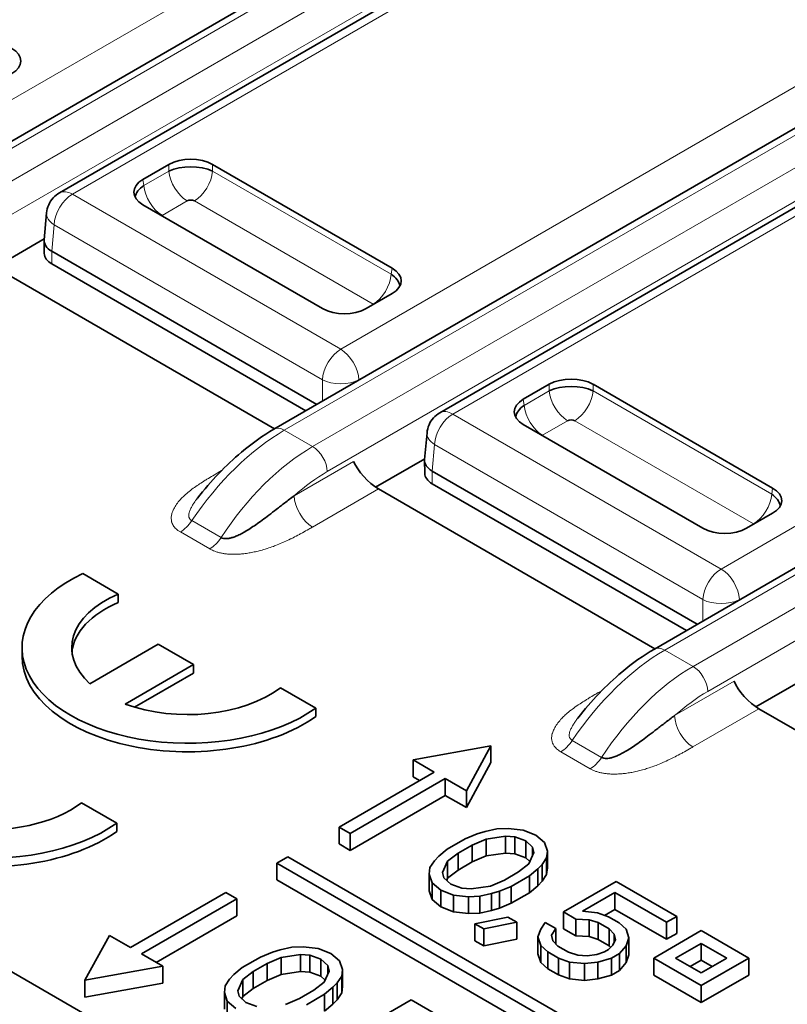
# Model space of a CAD drawing. Units: millimetres. Extents: x 35 to 2070, y 35 to 1450.
# Drawn here: x 1961 to 1968, y 826 to 836 of the extents above; entities that cross this region are included whole.
import ezdxf

# ---------------------------------------------------------------- set-up
doc = ezdxf.new("R2010")
doc.units = ezdxf.units.MM
doc.header["$LTSCALE"] = 5
doc.layers.add('Sichtbar (ISO)', color=7, linetype='Continuous', lineweight=35)
doc.layers.add('Sichtbar schmal (ISO)', color=7, linetype='Continuous', lineweight=18)

msp = doc.modelspace()

# ---------------------------------------------------------------- linework, layer by layer
at = {"layer": 'Sichtbar (ISO)'}
for p, q in [((1959.7565, 833.959), (1965.3401, 837.1828)), ((1961.3598, 834.1181), (1966.5323, 837.1045)), ((1963.4334, 831.8362), (1969.0171, 835.0599)), ((1965.0367, 831.9952), (1970.2092, 834.9816)), ((1962.1666, 834.2482), (1962.4175, 834.393)), ((1962.8401, 834.393), (1964.5759, 833.3908)), ((1962.5528, 834.367), (1962.5494, 834.365)), ((1962.1026, 834.1071), (1962.0986, 834.1048)), ((1962.1807, 834.1521), (1962.1799, 834.1517)), ((1961.2124, 833.666), (1961.2358, 833.9242)), ((1963.9024, 833.002), (1962.1666, 834.0041)), ((1960.7383, 833.4002), (1961.2131, 833.6744)), ((1961.212, 833.6572), (1961.2139, 833.5329)), ((1963.8476, 832.0753), (1961.2854, 833.5545)), ((1960.7668, 833.3822), (1963.439, 831.8394)), ((1963.7424, 832.0146), (1961.2869, 833.4323)), ((1964.5759, 833.1468), (1964.325, 833.002)), ((1967.1104, 829.7133), (1972.694, 832.937)), ((1965.8436, 832.1253), (1966.0944, 832.2701)), ((1966.2298, 832.2441), (1966.2263, 832.2421)), ((1966.5171, 832.2701), (1968.2529, 831.2679)), ((1965.8577, 832.0293), (1965.8568, 832.0288)), ((1965.7796, 831.9842), (1965.7756, 831.9819)), ((1967.5793, 830.8791), (1965.8436, 831.8812)), ((1964.8893, 831.5431), (1964.9128, 831.8013)), ((1963.6866, 831.5926), (1963.6867, 831.5925)), ((1963.7298, 831.6211), (1963.7298, 831.621)), ((1963.8673, 831.6179), (1963.8673, 831.6179)), ((1964.4153, 831.2773), (1964.8901, 831.5515)), ((1964.889, 831.5344), (1964.8909, 831.41)), ((1967.5245, 829.9524), (1964.9624, 831.4316)), ((1964.4437, 831.2593), (1967.116, 829.7165)), ((1967.4194, 829.8917), (1964.9639, 831.3094)), ((1968.2529, 831.0239), (1968.002, 830.8791)), ((1961.5858, 830.4417), (1961.9277, 830.2443)), ((1961.9277, 830.2443), (1961.9277, 830.1627)), ((1960.9984, 829.6448), (1960.9984, 829.7265)), ((1961.6551, 829.3778), (1962.3155, 829.7591)), ((1962.3155, 829.7591), (1962.6549, 829.5632)), ((1962.6549, 829.5632), (1961.9945, 829.1819)), ((1962.6549, 829.5632), (1962.6549, 829.4815)), ((1962.6549, 829.4815), (1962.0842, 829.152)), ((1967.3635, 829.4697), (1967.3637, 829.4696)), ((1967.4068, 829.4982), (1967.4068, 829.4981)), ((1967.5443, 829.495), (1967.5443, 829.495)), ((1968.0923, 829.1545), (1968.567, 829.4286)), ((1963.4953, 829.3392), (1963.8372, 829.1419)), ((1963.8372, 829.1419), (1963.8372, 829.0602)), ((1968.1207, 829.1364), (1970.7929, 827.5936)), ((1964.7778, 828.6425), (1965.5305, 828.7796)), ((1965.5305, 828.7796), (1965.2931, 828.345)), ((1965.5305, 828.6163), (1965.5305, 828.7796)), ((1964.7778, 828.6425), (1964.9824, 828.5244)), ((1964.7778, 828.4792), (1964.7778, 828.6425)), ((1965.2931, 828.1817), (1965.5305, 828.6163)), ((1957.5401, 828.5346), (1968.9418, 821.9518)), ((1964.9824, 828.5244), (1964.0632, 827.9937)), ((1964.1693, 827.9324), (1965.0885, 828.4632)), ((1964.7778, 828.4792), (1964.841, 828.4427)), ((1965.0885, 828.4632), (1965.2931, 828.345)), ((1965.0885, 828.2999), (1965.0885, 828.4632)), ((1964.1693, 827.7691), (1965.0885, 828.2999)), ((1965.0885, 828.2999), (1965.2931, 828.1817)), ((1965.2931, 828.1817), (1965.2931, 828.345)), ((1961.572, 828.2288), (1961.9139, 828.0314)), ((1961.9139, 828.0314), (1961.9139, 827.9498)), ((1964.0632, 827.8304), (1964.0632, 827.9937)), ((1964.0632, 827.9937), (1964.1693, 827.9324)), ((1964.1693, 827.7691), (1964.1693, 827.9324)), ((1965.2826, 827.8812), (1965.3976, 827.9277)), ((1965.3976, 827.9277), (1965.4735, 827.9516)), ((1965.4735, 827.9516), (1965.5862, 827.9769)), ((1965.5862, 827.9769), (1965.6966, 827.9809)), ((1965.6966, 827.9809), (1965.8415, 827.965)), ((1965.8415, 827.965), (1965.9644, 827.9166)), ((1964.0632, 827.8304), (1964.1693, 827.7691)), ((1965.2826, 827.8812), (1965.1066, 827.7796)), ((1965.4838, 827.8779), (1965.3492, 827.8201)), ((1965.6701, 827.9059), (1965.4838, 827.8779)), ((1965.4838, 827.7146), (1965.4838, 827.8779)), ((1965.7609, 827.8986), (1965.6701, 827.9059)), ((1965.6701, 827.7426), (1965.6701, 827.9059)), ((1965.8666, 827.8602), (1965.7609, 827.8986)), ((1965.7609, 827.7353), (1965.7609, 827.8986)), ((1965.9333, 827.7991), (1965.8666, 827.8602)), ((1965.8666, 827.6969), (1965.8666, 827.8602)), ((1965.9644, 827.9166), (1966.0483, 827.8456)), ((1966.0483, 827.8456), (1966.0758, 827.762)), ((1965.026, 827.7132), (1965.1066, 827.7796)), ((1965.2123, 827.7411), (1965.1122, 827.6634)), ((1965.2123, 827.7411), (1965.3492, 827.8201)), ((1965.2123, 827.5778), (1965.2123, 827.7411)), ((1965.3492, 827.6568), (1965.3492, 827.8201)), ((1965.4838, 827.7146), (1965.6701, 827.7426)), ((1965.6701, 827.7426), (1965.7609, 827.7353)), ((1965.7609, 827.7353), (1965.8666, 827.6969)), ((1965.8975, 827.6391), (1965.9459, 827.7467)), ((1965.9459, 827.7467), (1965.9333, 827.7991)), ((1965.9333, 827.7187), (1965.9333, 827.7991)), ((1966.0758, 827.762), (1966.0688, 827.6983)), ((1966.0758, 827.5987), (1966.0758, 827.762)), ((1963.5682, 827.7079), (1963.4622, 827.6467)), ((1963.4622, 827.6467), (1970.4625, 823.605)), ((1963.4622, 827.4834), (1963.4622, 827.6467)), ((1970.5686, 823.6662), (1963.5682, 827.7079)), ((1964.9408, 827.6043), (1964.9846, 827.6693)), ((1964.9846, 827.6693), (1965.026, 827.7132)), ((1965.1122, 827.6634), (1965.0638, 827.5558)), ((1965.1122, 827.5001), (1965.1122, 827.6634)), ((1965.2123, 827.5778), (1965.3492, 827.6568)), ((1965.3492, 827.6568), (1965.4838, 827.7146)), ((1965.7973, 827.5614), (1965.8975, 827.6391)), ((1965.8666, 827.6969), (1965.9069, 827.66)), ((1966.0688, 827.6983), (1966.0251, 827.6332)), ((1966.0688, 827.535), (1966.0688, 827.6983)), ((1964.9338, 827.5405), (1964.9408, 827.6043)), ((1964.9613, 827.4569), (1964.9338, 827.5405)), ((1964.9338, 827.3772), (1964.9338, 827.5405)), ((1965.0638, 827.5558), (1965.0764, 827.5034)), ((1965.1122, 827.5001), (1965.2123, 827.5778)), ((1965.7973, 827.5614), (1965.6604, 827.4824)), ((1965.9836, 827.5894), (1965.9031, 827.523)), ((1966.0251, 827.6332), (1965.9836, 827.5894)), ((1965.9836, 827.4261), (1965.9836, 827.5894)), ((1966.0251, 827.4699), (1966.0251, 827.6332)), ((1966.0688, 827.535), (1966.0758, 827.5987)), ((1963.4622, 827.4834), (1970.4625, 823.4417)), ((1965.0452, 827.3859), (1964.9613, 827.4569)), ((1964.9613, 827.2936), (1964.9613, 827.4569)), ((1965.0764, 827.5034), (1965.143, 827.4424)), ((1965.1028, 827.4792), (1965.1122, 827.5001)), ((1965.5258, 827.4246), (1965.6604, 827.4824)), ((1965.7271, 827.4213), (1965.9031, 827.523)), ((1965.9031, 827.3597), (1965.9031, 827.523)), ((1965.9836, 827.4261), (1966.0251, 827.4699)), ((1966.0251, 827.4699), (1966.0688, 827.535)), ((1966.74, 827.4688), (1966.2315, 827.1752)), ((1967.3261, 827.1305), (1966.74, 827.4688)), ((1962.9672, 827.3609), (1962.048, 826.8302)), ((1963.0733, 827.2997), (1962.9672, 827.3609)), ((1964.9338, 827.3772), (1964.9613, 827.2936)), ((1965.1682, 827.3375), (1965.0452, 827.3859)), ((1965.0452, 827.2226), (1965.0452, 827.3859)), ((1965.143, 827.4424), (1965.2487, 827.4039)), ((1965.2487, 827.4039), (1965.3396, 827.3966)), ((1965.3396, 827.3966), (1965.5258, 827.4246)), ((1965.5361, 827.3509), (1965.4234, 827.3256)), ((1965.612, 827.3748), (1965.5361, 827.3509)), ((1965.5361, 827.1876), (1965.5361, 827.3509)), ((1965.7271, 827.4213), (1965.612, 827.3748)), ((1965.612, 827.2115), (1965.612, 827.3748)), ((1965.7271, 827.258), (1965.7271, 827.4213)), ((1965.7271, 827.258), (1965.9031, 827.3597)), ((1965.9031, 827.3597), (1965.9836, 827.4261)), ((1966.4155, 827.1819), (1966.7284, 827.3626)), ((1966.7284, 827.3626), (1967.2283, 827.074)), ((1966.7284, 827.1993), (1966.7284, 827.3626)), ((1962.154, 826.7689), (1963.0733, 827.2997)), ((1963.0733, 827.1364), (1963.0733, 827.2997)), ((1964.9613, 827.2936), (1965.0452, 827.2226)), ((1965.313, 827.3216), (1965.1682, 827.3375)), ((1965.1682, 827.1742), (1965.1682, 827.3375)), ((1965.4234, 827.3256), (1965.313, 827.3216)), ((1965.313, 827.1583), (1965.313, 827.3216)), ((1965.4234, 827.1623), (1965.4234, 827.3256)), ((1965.612, 827.2115), (1965.7271, 827.258)), ((1965.0452, 827.2226), (1965.1682, 827.1742)), ((1965.1682, 827.1742), (1965.313, 827.1583)), ((1965.313, 827.1583), (1965.4234, 827.1623)), ((1965.4234, 827.1623), (1965.5361, 827.1876)), ((1965.5361, 827.1876), (1965.612, 827.2115)), ((1966.2315, 827.1752), (1966.3522, 827.1056)), ((1966.2315, 827.0119), (1966.2315, 827.1752)), ((1966.4155, 827.1819), (1966.5604, 827.1661)), ((1966.5604, 827.1661), (1966.6661, 827.1276)), ((1966.6281, 827.1414), (1966.7284, 827.1993)), ((1966.7284, 827.1993), (1967.2283, 826.9107)), ((1962.2954, 826.6873), (1963.0733, 827.1364)), ((1965.376, 827.0594), (1965.6945, 827.1239)), ((1965.7807, 827.0742), (1965.4622, 827.0097)), ((1965.7807, 827.0742), (1965.6945, 827.1239)), ((1965.7807, 826.9109), (1965.7807, 827.0742)), ((1966.0117, 827.0085), (1966.0555, 827.0736)), ((1966.1589, 827.0139), (1966.0555, 827.0736)), ((1966.3522, 826.9423), (1966.3522, 827.1056)), ((1966.4798, 827.0996), (1966.3522, 827.1056)), ((1966.5683, 827.0711), (1966.4798, 827.0996)), ((1966.4798, 826.9363), (1966.4798, 827.0996)), ((1966.5683, 827.0711), (1966.6717, 827.0114)), ((1966.5683, 826.9078), (1966.5683, 827.0711)), ((1966.7695, 827.0679), (1966.6661, 827.1276)), ((1966.7695, 827.0679), (1966.8361, 827.0068)), ((1967.2283, 827.074), (1967.3261, 827.1305)), ((1967.2283, 826.9107), (1967.2283, 827.074)), ((1967.3261, 826.9672), (1967.3261, 827.1305)), ((1965.376, 827.0594), (1965.4622, 827.0097)), ((1965.376, 826.8961), (1965.376, 827.0594)), ((1965.4622, 826.8464), (1965.4622, 827.0097)), ((1965.9852, 826.9335), (1966.0117, 827.0085)), ((1966.1589, 827.0139), (1966.1152, 826.9488)), ((1966.1589, 826.8641), (1966.1589, 827.0139)), ((1966.2315, 827.0119), (1966.3522, 826.9423)), ((1966.7211, 826.9603), (1966.6717, 827.0114)), ((1966.6717, 826.8481), (1966.6717, 827.0114)), ((1966.8361, 827.0068), (1966.8636, 826.9232)), ((1967.5634, 826.9935), (1967.1038, 826.7281)), ((1968.023, 826.7281), (1967.5634, 826.9935)), ((1961.606, 826.5138), (1961.8433, 826.9483)), ((1962.048, 826.8302), (1961.8433, 826.9483)), ((1965.376, 826.8961), (1965.4622, 826.8464)), ((1965.4622, 826.8464), (1965.7807, 826.9109)), ((1966.0127, 826.8499), (1965.9852, 826.9335)), ((1965.9852, 826.7702), (1965.9852, 826.9335)), ((1966.1152, 826.9488), (1966.1278, 826.8964)), ((1966.1278, 826.8964), (1966.1771, 826.8453)), ((1966.3522, 826.9423), (1966.4798, 826.9363)), ((1966.4798, 826.9363), (1966.5683, 826.9078)), ((1966.5683, 826.9078), (1966.6717, 826.8481)), ((1966.7095, 826.8541), (1966.7337, 826.9079)), ((1966.7337, 826.9079), (1966.7211, 826.9603)), ((1966.7211, 826.8799), (1966.7211, 826.9603)), ((1966.8636, 826.9232), (1966.8371, 826.8482)), ((1966.8636, 826.7599), (1966.8636, 826.9232)), ((1967.2283, 826.9107), (1967.3261, 826.9672)), ((1963.3027, 826.7381), (1963.4177, 826.7846)), ((1963.4177, 826.7846), (1963.4936, 826.8085)), ((1963.4936, 826.8085), (1963.6063, 826.8338)), ((1963.6063, 826.8338), (1963.7167, 826.8378)), ((1963.7167, 826.8378), (1963.8616, 826.8219)), ((1963.8616, 826.8219), (1963.9845, 826.7735)), ((1966.0793, 826.7888), (1966.0127, 826.8499)), ((1966.0127, 826.6866), (1966.0127, 826.8499)), ((1966.0793, 826.7888), (1966.1828, 826.7291)), ((1966.0793, 826.6255), (1966.0793, 826.7888)), ((1966.2806, 826.7856), (1966.1771, 826.8453)), ((1966.2806, 826.7856), (1966.3691, 826.7571)), ((1966.553, 826.7638), (1966.6289, 826.7877)), ((1966.668, 826.8103), (1966.6289, 826.7877)), ((1966.668, 826.8103), (1966.7095, 826.8541)), ((1966.6717, 826.8481), (1966.6879, 826.8313)), ((1966.8371, 826.8482), (1966.7738, 826.7718)), ((1966.8371, 826.6849), (1966.8371, 826.8482)), ((1967.3159, 826.7281), (1967.5634, 826.871)), ((1967.5634, 826.871), (1967.8109, 826.7281)), ((1967.5634, 826.7077), (1967.5634, 826.871)), ((1962.3587, 826.6508), (1962.154, 826.7689)), ((1963.3027, 826.7381), (1963.1267, 826.6365)), ((1963.5039, 826.7348), (1963.3693, 826.677)), ((1963.6902, 826.7628), (1963.5039, 826.7348)), ((1963.5039, 826.5715), (1963.5039, 826.7348)), ((1963.781, 826.7555), (1963.6902, 826.7628)), ((1963.6902, 826.5995), (1963.6902, 826.7628)), ((1963.8867, 826.7171), (1963.781, 826.7555)), ((1963.781, 826.5922), (1963.781, 826.7555)), ((1963.9534, 826.656), (1963.8867, 826.7171)), ((1963.8867, 826.5538), (1963.8867, 826.7171)), ((1963.9845, 826.7735), (1964.0684, 826.7025)), ((1964.0684, 826.7025), (1964.0959, 826.6189)), ((1965.9852, 826.7702), (1966.0127, 826.6866)), ((1966.0127, 826.6866), (1966.0793, 826.6255)), ((1966.2885, 826.6907), (1966.1828, 826.7291)), ((1966.1828, 826.5658), (1966.1828, 826.7291)), ((1966.4333, 826.6748), (1966.2885, 826.6907)), ((1966.2885, 826.5274), (1966.2885, 826.6907)), ((1966.3691, 826.7571), (1966.4599, 826.7498)), ((1966.5633, 826.6901), (1966.4333, 826.6748)), ((1966.4599, 826.7498), (1966.553, 826.7638)), ((1966.6956, 826.7267), (1966.5633, 826.6901)), ((1966.5633, 826.5268), (1966.5633, 826.6901)), ((1966.6956, 826.7267), (1966.7738, 826.7718)), ((1966.6956, 826.5634), (1966.6956, 826.7267)), ((1966.7738, 826.6085), (1966.7738, 826.7718)), ((1966.7738, 826.6085), (1966.8371, 826.6849)), ((1966.8371, 826.6849), (1966.8636, 826.7599)), ((1967.1038, 826.7281), (1967.5634, 826.4627)), ((1967.1038, 826.5648), (1967.1038, 826.7281)), ((1967.5634, 826.5852), (1967.3159, 826.7281)), ((1967.4573, 826.6465), (1967.5634, 826.7077)), ((1967.5634, 826.4627), (1968.023, 826.7281)), ((1967.8109, 826.7281), (1967.5634, 826.5852)), ((1967.5634, 826.7077), (1967.6695, 826.6465)), ((1968.023, 826.5648), (1968.023, 826.7281)), ((1962.3587, 826.6508), (1961.606, 826.5138)), ((1962.3587, 826.4875), (1962.3587, 826.6508)), ((1963.0461, 826.5701), (1963.1267, 826.6365)), ((1963.2324, 826.598), (1963.1323, 826.5203)), ((1963.2324, 826.598), (1963.3693, 826.677)), ((1963.2324, 826.4347), (1963.2324, 826.598)), ((1963.3693, 826.5137), (1963.3693, 826.677)), ((1963.5039, 826.5715), (1963.6902, 826.5995)), ((1963.6902, 826.5995), (1963.781, 826.5922)), ((1963.781, 826.5922), (1963.8867, 826.5538)), ((1963.9176, 826.496), (1963.966, 826.6036)), ((1963.966, 826.6036), (1963.9534, 826.656)), ((1963.9534, 826.5756), (1963.9534, 826.656)), ((1964.0959, 826.6189), (1964.0889, 826.5552)), ((1964.0959, 826.4556), (1964.0959, 826.6189)), ((1966.0793, 826.6255), (1966.1828, 826.5658)), ((1966.4333, 826.5115), (1966.4333, 826.6748)), ((1966.6956, 826.5634), (1966.7738, 826.6085)), ((1961.606, 826.3505), (1961.606, 826.5138)), ((1962.9609, 826.4612), (1963.0047, 826.5262)), ((1963.0047, 826.5262), (1963.0461, 826.5701)), ((1963.1323, 826.5203), (1963.0839, 826.4127)), ((1963.1323, 826.357), (1963.1323, 826.5203)), ((1963.2324, 826.4347), (1963.3693, 826.5137)), ((1963.3693, 826.5137), (1963.5039, 826.5715)), ((1963.8174, 826.4183), (1963.9176, 826.496)), ((1963.8867, 826.5538), (1963.927, 826.5169)), ((1964.0889, 826.5552), (1964.0452, 826.4901)), ((1964.0889, 826.3919), (1964.0889, 826.5552)), ((1966.1828, 826.5658), (1966.2885, 826.5274)), ((1966.2885, 826.5274), (1966.4333, 826.5115)), ((1966.4333, 826.5115), (1966.5633, 826.5268)), ((1966.5633, 826.5268), (1966.6956, 826.5634)), ((1967.1038, 826.5648), (1967.5634, 826.2994)), ((1967.5634, 826.2994), (1968.023, 826.5648)), ((1961.606, 826.3505), (1962.3587, 826.4875)), ((1962.9539, 826.3974), (1962.9609, 826.4612)), ((1963.0839, 826.4127), (1963.0965, 826.3603)), ((1963.1323, 826.357), (1963.2324, 826.4347)), ((1963.8174, 826.4183), (1963.6805, 826.3393)), ((1964.0037, 826.4463), (1963.9232, 826.3799)), ((1964.0452, 826.4901), (1964.0037, 826.4463)), ((1964.0037, 826.283), (1964.0037, 826.4463)), ((1964.0452, 826.3268), (1964.0452, 826.4901)), ((1964.0889, 826.3919), (1964.0959, 826.4556)), ((1967.5634, 826.2994), (1967.5634, 826.4627)), ((1962.9814, 826.3138), (1962.9539, 826.3974)), ((1962.9539, 826.2341), (1962.9539, 826.3974)), ((1963.0653, 826.2428), (1962.9814, 826.3138)), ((1962.9814, 826.1505), (1962.9814, 826.3138)), ((1963.0965, 826.3603), (1963.1631, 826.2993)), ((1963.1229, 826.3361), (1963.1323, 826.357)), ((1963.5459, 826.2815), (1963.6805, 826.3393)), ((1963.7472, 826.2782), (1963.9232, 826.3799)), ((1963.9232, 826.2166), (1963.9232, 826.3799)), ((1964.0037, 826.283), (1964.0452, 826.3268)), ((1964.0452, 826.3268), (1964.0889, 826.3919)), ((1964.7601, 826.3257), (1964.2516, 826.0321)), ((1965.3462, 825.9874), (1964.7601, 826.3257)), ((1963.1631, 826.2993), (1963.2688, 826.2608)), ((1963.9232, 826.2166), (1964.0037, 826.283))]:
    msp.add_line(p, q, dxfattribs=at)
for centre, major_axis, ratio, start_param, end_param in [((1960.6844, 835.3917), (0.3023, 0), 0.572981, 5.501585, 7.064785), ((1962.6288, 834.2691), (0.3, 0), 0.581753, 0.789196, 2.352396), ((1962.6288, 834.2218), (0.305, 0), 0.488574, 0.805388, 2.336208), ((1962.3812, 834.1261), (-0.3023, 0), 0.572981, 5.501585, 7.064785), ((1962.3942, 834.0864), (-0.3025, -0.0391), 0.574169, 5.443785, 6.105926), ((1962.6288, 834.0192), (-0.052, 0), 0.576287, 3.968934, 5.456508), ((1962.3894, 833.8812), (-0.0516, -0.0001), 0.576787, 5.532033, 5.630986), ((1961.4621, 833.6522), (-0.2501, 0.0094), 0.576539, 6.252714, 7.090977), ((1961.4639, 833.5342), (-0.25, 0), 0.57735, 0.008726, 0.784101), ((1964.3613, 833.2688), (0.3023, 0), 0.572981, 5.501585, 7.064785), ((1964.3483, 833.229), (0.3025, -0.0391), 0.574169, 0.177266, 0.839404), ((1964.1137, 833.1259), (-0.3, 0), 0.581753, 0.789196, 2.352396), ((1964.3531, 833.0238), (-0.0517, 0), 0.57735, 3.792385, 3.89136), ((1966.3057, 832.1462), (0.3, 0), 0.581753, 0.789196, 2.352396), ((1966.3057, 832.0989), (0.305, 0), 0.488574, 0.805388, 2.336208), ((1966.0581, 832.0033), (-0.3023, 0), 0.572981, 5.501585, 7.064785), ((1966.0712, 831.9635), (-0.3025, -0.0391), 0.574169, 5.443785, 6.105926), ((1965.1617, 831.7787), (-0.125, 0.2165), 0.57735, 6.283185, 6.283461), ((1966.3057, 831.8963), (-0.052, 0), 0.576287, 3.968934, 5.456508), ((1966.0663, 831.7583), (-0.0517, 0), 0.57735, 5.533414, 5.632393), ((1965.1391, 831.5293), (-0.2501, 0.0094), 0.576539, 6.252714, 7.090977), ((1964.3794, 831.4263), (0.1766, -0.1857), 0.349506, 3.860381, 5.413727), ((1965.1408, 831.4113), (-0.25, 0), 0.57735, 0.008726, 0.784101), ((1968.0383, 831.1459), (0.3023, 0), 0.572981, 5.501585, 7.064785), ((1968.0252, 831.1061), (0.3025, -0.0391), 0.574169, 0.177266, 0.839404), ((1967.7907, 831.003), (-0.3, 0), 0.581753, 0.789196, 2.352396), ((1968.0301, 830.901), (-0.0516, 0.0001), 0.577913, 3.792641, 3.892437), ((1962.5984, 829.7265), (-1.6, 0), 0.57735, 5.39762, 8.739547), ((1962.5984, 829.7265), (-1.12, 0), 0.57735, 5.35444, 6.852623), ((1962.5984, 829.6448), (-1.12, 0), 0.57735, 5.35444, 6.220009), ((1962.5984, 829.6448), (-1.6, 0), 0.57735, 0, 2.456362), ((1968.0564, 829.3034), (0.1766, -0.1857), 0.349506, 3.860381, 5.413727), ((1960.675, 828.616), (-1.6, 0), 0.57735, 5.39762, 8.739547), ((1962.5984, 829.7265), (1.12, 0), 0.57735, 4.142949, 5.641137), ((1960.675, 828.616), (-1.12, 0), 0.57735, 5.35444, 8.782727), ((1960.675, 828.5344), (-1.6, 0), 0.57735, 0, 2.456362)]:
    msp.add_ellipse(centre, major_axis=major_axis, ratio=ratio, start_param=start_param, end_param=end_param, dxfattribs=at)
for points, knots in [([(1961.2358, 833.9242), (1961.2382, 833.951), (1961.2452, 833.9778), (1961.2667, 834.0267), (1961.2815, 834.0495), (1961.3167, 834.0884), (1961.3373, 834.1051), (1961.3598, 834.1181)], [0.00000376, 0.00000376, 0.00000376, 0.00000376, 0.00808204, 0.00808204, 0.01603452, 0.01603452, 0.02381725, 0.02381725, 0.02381725, 0.02381725]), ([(1964.9128, 831.8013), (1964.9152, 831.8277), (1964.9219, 831.854), (1964.943, 831.9025), (1964.9577, 831.9254), (1964.9928, 831.9648), (1965.0138, 831.982), (1965.0367, 831.9952)], [0.00000374, 0.00000374, 0.00000374, 0.00000374, 0.00794699, 0.00794699, 0.01588192, 0.01588192, 0.02381071, 0.02381071, 0.02381071, 0.02381071]), ([(1962.6934, 831.1692), (1962.8234, 831.3357), (1962.9688, 831.4875), (1963.2211, 831.6994), (1963.3269, 831.7746), (1963.4334, 831.8362)], [0, 0, 0, 0, 0.064286, 0.064286, 0.1079372, 0.1079372, 0.1079372, 0.1079372]), ([(1962.6926, 831.1684), (1962.6926, 831.1685), (1962.6927, 831.1685), (1962.6927, 831.1686), (1962.6929, 831.1688), (1962.6931, 831.169), (1962.6933, 831.1693)], [0.348489204, 0.348489204, 0.348489204, 0.348489204, 0.348856412, 0.348856412, 0.348856412, 0.35072556, 0.35072556, 0.35072556, 0.35072556]), ([(1963.6293, 831.1938), (1963.5985, 831.1709), (1963.5678, 831.1477), (1963.5374, 831.1243), (1963.5102, 831.1035), (1963.4832, 831.0826), (1963.4563, 831.0617), (1963.4321, 831.0431), (1963.4081, 831.0245), (1963.384, 831.0062), (1963.3621, 830.9895), (1963.3403, 830.973), (1963.3184, 830.9569), (1963.2984, 830.9422), (1963.2784, 830.9278), (1963.2583, 830.9138), (1963.2399, 830.9011), (1963.2215, 830.8887), (1963.2031, 830.8769), (1963.1861, 830.866), (1963.1691, 830.8556), (1963.1521, 830.8458), (1963.1365, 830.8369), (1963.1209, 830.8285), (1963.1054, 830.8208), (1963.0982, 830.8172), (1963.091, 830.8139), (1963.0839, 830.8106), (1963.077, 830.8075), (1963.0701, 830.8046), (1963.0633, 830.8019), (1963.0509, 830.7969), (1963.0386, 830.7926), (1963.0266, 830.7891), (1963.0161, 830.786), (1963.0058, 830.7836), (1962.9959, 830.7819), (1962.9868, 830.7803), (1962.9781, 830.7794), (1962.9698, 830.7792), (1962.9612, 830.779), (1962.9532, 830.7796), (1962.9458, 830.781), (1962.9373, 830.7827), (1962.9297, 830.7854), (1962.9232, 830.7893)], [0, 0, 0, 0, 0.1240444, 0.1240444, 0.1240444, 0.2345722, 0.2345722, 0.2345722, 0.3335315, 0.3335315, 0.3335315, 0.4235754, 0.4235754, 0.4235754, 0.5058239, 0.5058239, 0.5058239, 0.5810541, 0.5810541, 0.5810541, 0.65017, 0.65017, 0.65017, 0.7136529, 0.7136529, 0.7136529, 0.7430084, 0.7430084, 0.7430084, 0.7712863, 0.7712863, 0.7712863, 0.8226947, 0.8226947, 0.8226947, 0.8676869, 0.8676869, 0.8676869, 0.9088715, 0.9088715, 0.9088715, 0.9510598, 0.9510598, 0.9510598, 1, 1, 1, 1]), ([(1966.3704, 829.0463), (1966.5004, 829.2128), (1966.6457, 829.3646), (1966.898, 829.5765), (1967.0038, 829.6518), (1967.1104, 829.7133)], [0, 0, 0, 0, 0.064286, 0.064286, 0.1079372, 0.1079372, 0.1079372, 0.1079372]), ([(1967.3063, 829.0709), (1967.2754, 829.048), (1967.2448, 829.0248), (1967.2143, 829.0014), (1967.1872, 828.9806), (1967.1601, 828.9597), (1967.1332, 828.9388), (1967.1091, 828.9202), (1967.085, 828.9016), (1967.061, 828.8833), (1967.0391, 828.8666), (1967.0172, 828.8501), (1966.9953, 828.834), (1966.9753, 828.8193), (1966.9553, 828.8049), (1966.9352, 828.7909), (1966.9169, 828.7782), (1966.8985, 828.7658), (1966.88, 828.754), (1966.8631, 828.7431), (1966.8461, 828.7327), (1966.8291, 828.723), (1966.8135, 828.714), (1966.7979, 828.7056), (1966.7823, 828.6979), (1966.7751, 828.6944), (1966.768, 828.691), (1966.7608, 828.6877), (1966.7539, 828.6847), (1966.7471, 828.6817), (1966.7402, 828.679), (1966.7278, 828.674), (1966.7156, 828.6697), (1966.7036, 828.6662), (1966.6931, 828.6631), (1966.6828, 828.6607), (1966.6729, 828.659), (1966.6638, 828.6574), (1966.655, 828.6565), (1966.6467, 828.6563), (1966.6382, 828.6561), (1966.6302, 828.6567), (1966.6228, 828.6581), (1966.6143, 828.6598), (1966.6066, 828.6625), (1966.6001, 828.6664)], [0, 0, 0, 0, 0.1240443, 0.1240443, 0.1240443, 0.2345721, 0.2345721, 0.2345721, 0.3335315, 0.3335315, 0.3335315, 0.4235755, 0.4235755, 0.4235755, 0.5058242, 0.5058242, 0.5058242, 0.5810548, 0.5810548, 0.5810548, 0.6501712, 0.6501712, 0.6501712, 0.7136546, 0.7136546, 0.7136546, 0.7430084, 0.7430084, 0.7430084, 0.7712885, 0.7712885, 0.7712885, 0.8226967, 0.8226967, 0.8226967, 0.8676883, 0.8676883, 0.8676883, 0.9088723, 0.9088723, 0.9088723, 0.9510601, 0.9510601, 0.9510601, 1, 1, 1, 1]), ([(1966.3696, 829.0455), (1966.3696, 829.0456), (1966.3696, 829.0456), (1966.3697, 829.0457), (1966.3699, 829.0459), (1966.37, 829.0462), (1966.3702, 829.0464)], [0.348489155, 0.348489155, 0.348489155, 0.348489155, 0.348856418, 0.348856418, 0.348856418, 0.350725596, 0.350725596, 0.350725596, 0.350725596])]:
    msp.add_open_spline(points, degree=3, knots=knots, dxfattribs=at)
for points in [[(1962.6998, 831.1773), (1962.6973, 831.1744), (1962.6949, 831.1714), (1962.6926, 831.1684)], [(1966.3768, 829.0544), (1966.3743, 829.0515), (1966.3719, 829.0485), (1966.3696, 829.0455)]]:
    msp.add_open_spline(points, degree=3, dxfattribs=at)
at = {"layer": 'Sichtbar schmal (ISO)'}
for p, q in [((1960.4014, 834.7312), (1965.7579, 837.8238)), ((1965.6341, 837.355), (1960.5779, 834.4359)), ((1965.4401, 837.1729), (1959.8565, 833.9491)), ((1966.8413, 837.1983), (1961.4848, 834.1057)), ((1960.1302, 833.7911), (1965.7138, 837.0148)), ((1965.8552, 836.7727), (1960.2716, 833.549)), ((1964.0783, 832.6083), (1969.4349, 835.7009)), ((1969.3111, 835.2322), (1964.2549, 832.313)), ((1970.5183, 835.0755), (1965.1617, 831.9828)), ((1969.1171, 835.05), (1963.5334, 831.8262)), ((1963.8071, 831.6682), (1969.3908, 834.8919)), ((1969.5322, 834.6499), (1963.9485, 831.4261)), ((1962.4175, 834.3292), (1962.4175, 834.393)), ((1962.8401, 834.3292), (1962.8401, 834.393)), ((1962.1755, 834.1895), (1962.4175, 834.3292)), ((1962.8401, 834.3292), (1964.567, 833.3322)), ((1962.1755, 834.1895), (1962.1666, 834.2482)), ((1961.4755, 834.1108), (1961.4755, 834.1108)), ((1961.4848, 834.1057), (1964.0783, 832.6083)), ((1962.5936, 834.0412), (1962.3516, 833.9015)), ((1964.3909, 833.0442), (1962.664, 834.0412)), ((1961.2909, 833.8226), (1961.2909, 833.8226)), ((1961.2854, 833.5545), (1961.3083, 833.8104)), ((1963.9018, 832.313), (1961.3083, 833.8104)), ((1961.2869, 833.4323), (1961.2854, 833.5545)), ((1967.7553, 830.4854), (1973.1118, 833.578)), ((1964.567, 833.3322), (1964.5759, 833.3908)), ((1972.988, 833.1093), (1967.9319, 830.1901)), ((1972.794, 832.9271), (1967.2104, 829.7034)), ((1967.4841, 829.5453), (1973.0677, 832.769)), ((1964.1467, 832.553), (1964.1466, 832.553)), ((1973.2091, 832.527), (1967.6255, 829.3032)), ((1963.9291, 832.4274), (1963.9291, 832.4274)), ((1963.9016, 832.1065), (1963.9018, 832.313)), ((1964.2549, 832.3105), (1964.2549, 832.313)), ((1965.8524, 832.0666), (1966.0944, 832.2064)), ((1966.0944, 832.2064), (1966.0944, 832.2701)), ((1966.5171, 832.2064), (1966.5171, 832.2701)), ((1966.5171, 832.2064), (1968.244, 831.2093)), ((1965.8524, 832.0666), (1965.8436, 832.1253)), ((1965.1617, 831.9828), (1967.7553, 830.4854)), ((1966.2705, 831.9183), (1966.0286, 831.7786)), ((1968.0679, 830.9213), (1966.341, 831.9183)), ((1963.5334, 831.8262), (1963.8071, 831.6682)), ((1964.9624, 831.4316), (1964.9852, 831.6875)), ((1964.9678, 831.6997), (1964.9678, 831.6997)), ((1967.5788, 830.1901), (1964.9852, 831.6875)), ((1963.6293, 831.1938), (1964.2038, 831.5254)), ((1962.8944, 831.4173), (1962.9275, 831.4364)), ((1964.9639, 831.3094), (1964.9624, 831.4316)), ((1964.4437, 831.2593), (1963.8059, 830.8911)), ((1968.244, 831.2093), (1968.2529, 831.2679)), ((1962.9232, 830.7893), (1962.6396, 830.953)), ((1962.812, 830.6798), (1962.5285, 830.8435)), ((1967.8236, 830.4301), (1967.8236, 830.4301)), ((1967.6061, 830.3045), (1967.606, 830.3045)), ((1967.5785, 829.9836), (1967.5788, 830.1901)), ((1967.9319, 830.1876), (1967.9319, 830.1901)), ((1967.2104, 829.7034), (1967.4841, 829.5453)), ((1967.3063, 829.0709), (1967.8807, 829.4025)), ((1966.5714, 829.2944), (1966.6044, 829.3135)), ((1968.1207, 829.1364), (1967.4828, 828.7682)), ((1966.6001, 828.6664), (1966.3165, 828.8301)), ((1966.489, 828.5569), (1966.2054, 828.7206))]:
    msp.add_line(p, q, dxfattribs=at)
for centre, major_axis, ratio, start_param, end_param in [((1962.5952, 834.2465), (-0.1262, 0.2185), 0.578024, 0.881098, 2.347812), ((1962.6624, 834.2464), (-0.1261, -0.2185), 0.578018, 0.793756, 2.260857), ((1961.4848, 833.9016), (-0.125, -0.2165), 0.57735, 3.927, 5.445401), ((1961.4848, 833.9016), (-0.125, 0.2165), 0.57735, 5.4978, 6.28293), ((1962.3529, 834.1066), (0.1261, -0.2185), 0.576682, 4.022279, 5.489386), ((1961.4848, 833.9016), (-0.249, 0.0226), 0.575772, 0.000262, 0.836259), ((1964.3895, 833.2493), (0.1262, 0.2186), 0.576676, 3.935917, 5.40198), ((1964.0784, 832.4042), (0.125, 0.2165), 0.57735, 0.785629, 2.303817), ((1964.0784, 832.4042), (-0.1251, 0.2165), 0.577102, 3.979312, 5.497355), ((1964.0784, 832.4042), (-0.25, 0), 0.515412, 0.786777, 2.355039), ((1966.2721, 832.1236), (-0.1262, 0.2185), 0.578024, 0.881098, 2.347812), ((1966.3394, 832.1235), (-0.1261, -0.2185), 0.578018, 0.793756, 2.260857), ((1965.1617, 831.7787), (-0.125, 0.2165), 0.57735, 5.497804, 6.283185), ((1966.0299, 831.9837), (0.1261, -0.2185), 0.576682, 4.022279, 5.489386), ((1965.1617, 831.7787), (-0.125, -0.2165), 0.57735, 3.926992, 5.44543), ((1963.5123, 830.201), (1.0286, 1.7257), 0.567612, 0.794983, 1.471498), ((1963.5334, 831.6629), (-0.1, 0.1732), 0.577335, 5.497814, 6.283141), ((1965.1617, 831.7787), (-0.249, 0.0226), 0.575773, 0.000265, 0.836245), ((1963.8327, 830.0162), (-0.9797, -1.7536), 0.586898, 3.920364, 4.596965), ((1963.8071, 831.5049), (0.1, -0.1732), 0.577379, 0.802753, 2.356174), ((1962.8944, 831.6214), (0.125, -0.2165), 0.577355, 5.497795, 5.551227), ((1963.9702, 829.9467), (0.8747, 1.5692), 0.587203, 0.776398, 1.030963), ((1963.806, 831.0952), (0.1248, -0.2166), 0.577349, 3.94484, 5.498326), ((1968.0665, 831.1264), (0.1262, 0.2185), 0.576676, 3.935424, 5.402138), ((1962.5284, 831.0478), (-0.1251, -0.2167), 0.577356, 0.785738, 1.464795), ((1962.812, 830.8841), (-0.1252, -0.2167), 0.577468, 0.785844, 1.464848), ((1967.7553, 830.2813), (0.125, 0.2165), 0.57735, 0.785411, 2.303823), ((1967.7553, 830.2813), (0.125, -0.2165), 0.577352, 0.837741, 2.356145), ((1967.7553, 830.2813), (-0.25, 0), 0.51542, 0.786773, 2.35488), ((1967.2104, 829.5401), (-0.1, 0.1732), 0.577335, 5.497815, 6.283142), ((1967.1893, 828.0781), (1.0286, 1.7257), 0.567612, 0.794983, 1.471498), ((1967.5097, 827.8933), (-0.9797, -1.7536), 0.586898, 3.920364, 4.596965), ((1967.4841, 829.382), (0.1, -0.1732), 0.57738, 0.802751, 2.356171), ((1966.5714, 829.4985), (0.125, -0.2165), 0.577355, 5.497795, 5.551227), ((1967.6471, 827.8238), (0.8747, 1.5692), 0.587203, 0.776398, 1.030963), ((1967.4829, 828.9724), (0.1248, -0.2166), 0.577349, 3.94484, 5.498326), ((1966.2054, 828.9249), (-0.1251, -0.2167), 0.577356, 0.785738, 1.464795), ((1966.489, 828.7612), (-0.1252, -0.2167), 0.577468, 0.785844, 1.464848)]:
    msp.add_ellipse(centre, major_axis=major_axis, ratio=ratio, start_param=start_param, end_param=end_param, dxfattribs=at)
for points, knots in [([(1962.5285, 830.8435), (1962.5202, 830.8483), (1962.5126, 830.8533), (1962.4993, 830.863), (1962.4936, 830.8677), (1962.4821, 830.8782), (1962.4766, 830.8841), (1962.4674, 830.8952), (1962.4636, 830.9005), (1962.4561, 830.9124), (1962.4526, 830.9191), (1962.4484, 830.9294), (1962.4471, 830.9329), (1962.4455, 830.9384), (1962.4449, 830.9403), (1962.4418, 830.9524), (1962.4406, 830.9626), (1962.4404, 830.9754), (1962.4404, 830.9782), (1962.441, 830.9928), (1962.4429, 831.0044), (1962.4463, 831.018), (1962.4469, 831.0203), (1962.4515, 831.0364), (1962.4569, 831.05), (1962.4639, 831.0642), (1962.4644, 831.0651), (1962.4726, 831.0815), (1962.4818, 831.0965), (1962.5027, 831.1261), (1962.5145, 831.1407), (1962.5284, 831.156), (1962.5292, 831.1569), (1962.5406, 831.1694), (1962.5521, 831.1809), (1962.5693, 831.1969), (1962.5744, 831.2015), (1962.5941, 831.2189), (1962.6094, 831.2316), (1962.6307, 831.2481), (1962.6358, 831.2521), (1962.6573, 831.2682), (1962.6744, 831.2804), (1962.6995, 831.2976), (1962.707, 831.3027), (1962.7323, 831.3195), (1962.7507, 831.3312), (1962.7795, 831.3491), (1962.7895, 831.3552), (1962.8185, 831.3728), (1962.8379, 831.3843), (1962.8699, 831.403), (1962.8821, 831.4101), (1962.8944, 831.4173)], [0, 0, 0, 0, 0.0253517, 0.0253517, 0.0479603, 0.0479603, 0.0749506, 0.0749506, 0.0987183, 0.0987183, 0.1284016, 0.1284016, 0.144, 0.144, 0.1523517, 0.1523517, 0.1976321, 0.1976321, 0.210289, 0.210289, 0.2645325, 0.2645325, 0.2754081, 0.2754081, 0.342616, 0.342616, 0.3475177, 0.3475177, 0.4258004, 0.4258004, 0.5051385, 0.5051385, 0.5101106, 0.5101106, 0.5739817, 0.5739817, 0.5997276, 0.5997276, 0.6720654, 0.6720654, 0.6946845, 0.6946845, 0.7651062, 0.7651062, 0.7943669, 0.7943669, 0.8619257, 0.8619257, 0.8967576, 0.8967576, 0.9613169, 0.9613169, 1, 1, 1, 1]), ([(1962.6396, 830.953), (1962.6336, 830.9564), (1962.6287, 830.9603), (1962.6247, 830.9644), (1962.6204, 830.9688), (1962.6172, 830.9737), (1962.6149, 830.9788), (1962.6138, 830.9812), (1962.6129, 830.9836), (1962.6122, 830.9861), (1962.6112, 830.9897), (1962.6105, 830.9934), (1962.6102, 830.9972), (1962.6098, 831.0016), (1962.6099, 831.0062), (1962.6103, 831.0108), (1962.6106, 831.0135), (1962.611, 831.0163), (1962.6114, 831.019), (1962.6127, 831.0263), (1962.6148, 831.0338), (1962.6174, 831.0413), (1962.6211, 831.0519), (1962.6259, 831.0626), (1962.631, 831.0729), (1962.6363, 831.0833), (1962.642, 831.0934), (1962.6475, 831.1025), (1962.6508, 831.1082), (1962.6541, 831.1135), (1962.6573, 831.1184), (1962.6642, 831.1293), (1962.6704, 831.1384), (1962.6765, 831.1469), (1962.6802, 831.152), (1962.6837, 831.1568), (1962.6872, 831.1613), (1962.689, 831.1638), (1962.6908, 831.1661), (1962.6926, 831.1684)], [0, 0, 0, 0, 0.0223147, 0.0223147, 0.0223147, 0.046334, 0.046334, 0.046334, 0.0574475, 0.0574475, 0.0574475, 0.0734724, 0.0734724, 0.0734724, 0.0922054, 0.0922054, 0.0922054, 0.1030129, 0.1030129, 0.1030129, 0.1318281, 0.1318281, 0.1318281, 0.1727643, 0.1727643, 0.1727643, 0.2141446, 0.2141446, 0.2141446, 0.2395667, 0.2395667, 0.2395667, 0.2962641, 0.2962641, 0.2962641, 0.3303213, 0.3303213, 0.3303213, 0.3484892, 0.3484892, 0.3484892, 0.3484892]), ([(1962.812, 830.6798), (1962.8201, 830.6751), (1962.8288, 830.6707), (1962.838, 830.6665), (1962.8452, 830.6633), (1962.8527, 830.6602), (1962.8605, 830.6573), (1962.8704, 830.6536), (1962.8809, 830.6502), (1962.8918, 830.6472), (1962.897, 830.6458), (1962.9023, 830.6444), (1962.9077, 830.6431), (1962.919, 830.6404), (1962.9307, 830.6381), (1962.9428, 830.6361), (1962.9474, 830.6354), (1962.952, 830.6347), (1962.9567, 830.6341), (1962.9694, 830.6323), (1962.9824, 830.631), (1962.9957, 830.6301), (1963.001, 830.6297), (1963.0063, 830.6294), (1963.0116, 830.6291), (1963.0256, 830.6284), (1963.0399, 830.6282), (1963.0543, 830.6283), (1963.0609, 830.6284), (1963.0675, 830.6286), (1963.0742, 830.6288), (1963.0895, 830.6293), (1963.105, 830.6303), (1963.1206, 830.6317), (1963.128, 830.6324), (1963.1354, 830.6331), (1963.1429, 830.634), (1963.1595, 830.6358), (1963.1764, 830.6382), (1963.1933, 830.641), (1963.2008, 830.6422), (1963.2083, 830.6435), (1963.2157, 830.645), (1963.2334, 830.6483), (1963.2511, 830.652), (1963.2688, 830.6562), (1963.2763, 830.658), (1963.2838, 830.6599), (1963.2913, 830.6618), (1963.3099, 830.6666), (1963.3286, 830.6718), (1963.3472, 830.6775), (1963.3545, 830.6798), (1963.3618, 830.6821), (1963.3691, 830.6844), (1963.3886, 830.6907), (1963.408, 830.6975), (1963.4274, 830.7047), (1963.4347, 830.7074), (1963.442, 830.7101), (1963.4493, 830.7129), (1963.4693, 830.7207), (1963.4893, 830.7288), (1963.5092, 830.7374), (1963.5168, 830.7407), (1963.5244, 830.7441), (1963.532, 830.7475), (1963.5524, 830.7566), (1963.5727, 830.7661), (1963.593, 830.776), (1963.6012, 830.78), (1963.6095, 830.7841), (1963.6177, 830.7882), (1963.6383, 830.7986), (1963.6588, 830.8092), (1963.6793, 830.8202), (1963.6891, 830.8254), (1963.6988, 830.8307), (1963.7085, 830.836), (1963.7293, 830.8475), (1963.7502, 830.8592), (1963.7713, 830.8712), (1963.7828, 830.8777), (1963.7943, 830.8844), (1963.8059, 830.8911)], [0, 0, 0, 0, 0.040504, 0.040504, 0.040504, 0.0721029, 0.0721029, 0.0721029, 0.1125815, 0.1125815, 0.1125815, 0.1318134, 0.1318134, 0.1318134, 0.1723562, 0.1723562, 0.1723562, 0.187761, 0.187761, 0.187761, 0.2296089, 0.2296089, 0.2296089, 0.2461473, 0.2461473, 0.2461473, 0.2895939, 0.2895939, 0.2895939, 0.309386, 0.309386, 0.309386, 0.3546475, 0.3546475, 0.3546475, 0.3760479, 0.3760479, 0.3760479, 0.4237358, 0.4237358, 0.4237358, 0.4446727, 0.4446727, 0.4446727, 0.4941325, 0.4941325, 0.4941325, 0.5150594, 0.5150594, 0.5150594, 0.5672147, 0.5672147, 0.5672147, 0.5876391, 0.5876391, 0.5876391, 0.642313, 0.642313, 0.642313, 0.6628574, 0.6628574, 0.6628574, 0.7193084, 0.7193084, 0.7193084, 0.7409461, 0.7409461, 0.7409461, 0.798798, 0.798798, 0.798798, 0.8223441, 0.8223441, 0.8223441, 0.8809068, 0.8809068, 0.8809068, 0.9085426, 0.9085426, 0.9085426, 0.9677276, 0.9677276, 0.9677276, 1, 1, 1, 1]), ([(1966.2054, 828.7206), (1966.1972, 828.7254), (1966.1895, 828.7304), (1966.1763, 828.7401), (1966.1706, 828.7448), (1966.1591, 828.7554), (1966.1536, 828.7612), (1966.1444, 828.7723), (1966.1406, 828.7776), (1966.133, 828.7895), (1966.1296, 828.7962), (1966.1254, 828.8065), (1966.1241, 828.81), (1966.1224, 828.8155), (1966.1219, 828.8174), (1966.1188, 828.8295), (1966.1175, 828.8397), (1966.1173, 828.8525), (1966.1174, 828.8553), (1966.118, 828.8699), (1966.1198, 828.8815), (1966.1232, 828.8951), (1966.1238, 828.8974), (1966.1285, 828.9136), (1966.1339, 828.9271), (1966.1409, 828.9413), (1966.1413, 828.9423), (1966.1496, 828.9586), (1966.1587, 828.9736), (1966.1797, 829.0032), (1966.1915, 829.0178), (1966.2053, 829.0331), (1966.2061, 829.034), (1966.2176, 829.0465), (1966.229, 829.058), (1966.2463, 829.074), (1966.2513, 829.0786), (1966.271, 829.096), (1966.2864, 829.1087), (1966.3077, 829.1252), (1966.3128, 829.1292), (1966.3343, 829.1453), (1966.3513, 829.1575), (1966.3765, 829.1747), (1966.384, 829.1798), (1966.4093, 829.1966), (1966.4276, 829.2083), (1966.4564, 829.2262), (1966.4664, 829.2323), (1966.4954, 829.2499), (1966.5148, 829.2614), (1966.5468, 829.2801), (1966.559, 829.2872), (1966.5714, 829.2944)], [0, 0, 0, 0, 0.0253517, 0.0253517, 0.0479603, 0.0479603, 0.0749506, 0.0749506, 0.0987183, 0.0987183, 0.1284016, 0.1284016, 0.144, 0.144, 0.1523517, 0.1523517, 0.1976321, 0.1976321, 0.210289, 0.210289, 0.2645325, 0.2645325, 0.2754081, 0.2754081, 0.342616, 0.342616, 0.3475177, 0.3475177, 0.4258004, 0.4258004, 0.5051385, 0.5051385, 0.5101106, 0.5101106, 0.5739817, 0.5739817, 0.5997276, 0.5997276, 0.6720654, 0.6720654, 0.6946845, 0.6946845, 0.7651062, 0.7651062, 0.7943669, 0.7943669, 0.8619257, 0.8619257, 0.8967576, 0.8967576, 0.9613169, 0.9613169, 1, 1, 1, 1]), ([(1966.3165, 828.8301), (1966.3106, 828.8336), (1966.3057, 828.8374), (1966.3017, 828.8415), (1966.2974, 828.846), (1966.2942, 828.8508), (1966.2918, 828.8559), (1966.2908, 828.8583), (1966.2899, 828.8607), (1966.2892, 828.8632), (1966.2881, 828.8668), (1966.2875, 828.8705), (1966.2872, 828.8743), (1966.2868, 828.8787), (1966.2868, 828.8833), (1966.2873, 828.888), (1966.2875, 828.8906), (1966.2879, 828.8934), (1966.2884, 828.8961), (1966.2897, 828.9034), (1966.2918, 828.9109), (1966.2944, 828.9184), (1966.298, 828.929), (1966.3028, 828.9397), (1966.308, 828.95), (1966.3132, 828.9604), (1966.3189, 828.9705), (1966.3244, 828.9796), (1966.3278, 828.9853), (1966.3311, 828.9906), (1966.3342, 828.9955), (1966.3412, 829.0064), (1966.3474, 829.0155), (1966.3535, 829.024), (1966.3571, 829.0291), (1966.3607, 829.0339), (1966.3641, 829.0384), (1966.366, 829.0409), (1966.3678, 829.0432), (1966.3696, 829.0455)], [0, 0, 0, 0, 0.0223147, 0.0223147, 0.0223147, 0.046334, 0.046334, 0.046334, 0.0574475, 0.0574475, 0.0574475, 0.0734723, 0.0734723, 0.0734723, 0.0922054, 0.0922054, 0.0922054, 0.1030129, 0.1030129, 0.1030129, 0.1318281, 0.1318281, 0.1318281, 0.1727643, 0.1727643, 0.1727643, 0.2141446, 0.2141446, 0.2141446, 0.2395667, 0.2395667, 0.2395667, 0.2962641, 0.2962641, 0.2962641, 0.3303213, 0.3303213, 0.3303213, 0.3484892, 0.3484892, 0.3484892, 0.3484892]), ([(1966.489, 828.5569), (1966.4971, 828.5522), (1966.5058, 828.5478), (1966.5149, 828.5436), (1966.5221, 828.5404), (1966.5296, 828.5373), (1966.5374, 828.5344), (1966.5474, 828.5307), (1966.5579, 828.5273), (1966.5688, 828.5243), (1966.574, 828.5229), (1966.5793, 828.5215), (1966.5846, 828.5202), (1966.596, 828.5175), (1966.6077, 828.5152), (1966.6198, 828.5133), (1966.6244, 828.5125), (1966.629, 828.5118), (1966.6337, 828.5112), (1966.6464, 828.5095), (1966.6594, 828.5081), (1966.6727, 828.5072), (1966.6779, 828.5068), (1966.6832, 828.5065), (1966.6886, 828.5062), (1966.7026, 828.5056), (1966.7168, 828.5053), (1966.7313, 828.5055), (1966.7379, 828.5055), (1966.7445, 828.5057), (1966.7512, 828.5059), (1966.7664, 828.5064), (1966.7819, 828.5074), (1966.7976, 828.5088), (1966.805, 828.5095), (1966.8124, 828.5102), (1966.8199, 828.5111), (1966.8365, 828.5129), (1966.8533, 828.5153), (1966.8703, 828.5181), (1966.8777, 828.5193), (1966.8852, 828.5207), (1966.8927, 828.5221), (1966.9103, 828.5254), (1966.928, 828.5291), (1966.9457, 828.5333), (1966.9532, 828.5351), (1966.9607, 828.537), (1966.9682, 828.5389), (1966.9869, 828.5437), (1967.0055, 828.549), (1967.0241, 828.5546), (1967.0314, 828.5569), (1967.0387, 828.5592), (1967.046, 828.5615), (1967.0655, 828.5678), (1967.085, 828.5746), (1967.1044, 828.5818), (1967.1117, 828.5845), (1967.119, 828.5872), (1967.1262, 828.59), (1967.1463, 828.5978), (1967.1662, 828.606), (1967.1861, 828.6145), (1967.1937, 828.6178), (1967.2014, 828.6212), (1967.209, 828.6246), (1967.2293, 828.6337), (1967.2496, 828.6432), (1967.2699, 828.6531), (1967.2782, 828.6571), (1967.2864, 828.6612), (1967.2947, 828.6654), (1967.3152, 828.6757), (1967.3357, 828.6863), (1967.3563, 828.6974), (1967.366, 828.7025), (1967.3757, 828.7078), (1967.3854, 828.7131), (1967.4063, 828.7246), (1967.4272, 828.7363), (1967.4482, 828.7483), (1967.4597, 828.7549), (1967.4713, 828.7615), (1967.4828, 828.7682)], [0, 0, 0, 0, 0.040504, 0.040504, 0.040504, 0.0721029, 0.0721029, 0.0721029, 0.1125815, 0.1125815, 0.1125815, 0.1318134, 0.1318134, 0.1318134, 0.1723562, 0.1723562, 0.1723562, 0.187761, 0.187761, 0.187761, 0.2296089, 0.2296089, 0.2296089, 0.2461473, 0.2461473, 0.2461473, 0.2895939, 0.2895939, 0.2895939, 0.309386, 0.309386, 0.309386, 0.3546475, 0.3546475, 0.3546475, 0.3760479, 0.3760479, 0.3760479, 0.4237358, 0.4237358, 0.4237358, 0.4446727, 0.4446727, 0.4446727, 0.4941325, 0.4941325, 0.4941325, 0.5150594, 0.5150594, 0.5150594, 0.5672147, 0.5672147, 0.5672147, 0.5876391, 0.5876391, 0.5876391, 0.642313, 0.642313, 0.642313, 0.6628574, 0.6628574, 0.6628574, 0.7193084, 0.7193084, 0.7193084, 0.7409461, 0.7409461, 0.7409461, 0.798798, 0.798798, 0.798798, 0.8223441, 0.8223441, 0.8223441, 0.8809068, 0.8809068, 0.8809068, 0.9085426, 0.9085426, 0.9085426, 0.9677276, 0.9677276, 0.9677276, 1, 1, 1, 1])]:
    msp.add_open_spline(points, degree=3, knots=knots, dxfattribs=at)

doc.saveas('drawing.dxf')
